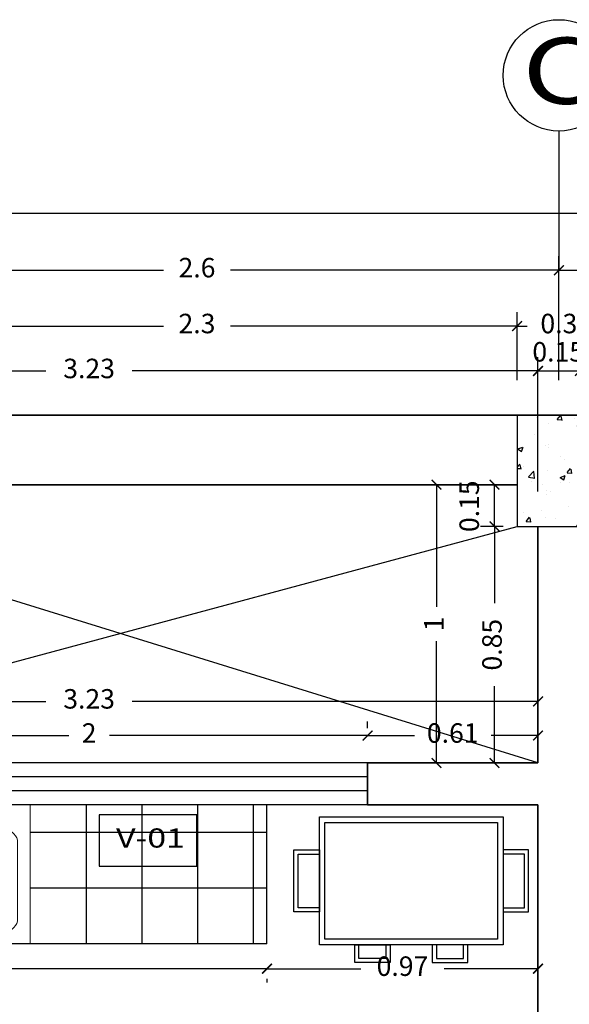
# Model space of a CAD drawing. Units: millimetres. Extents: x 243.1 to 306.7, y 127.4 to 194.5.
# Drawn here: x 290.5 to 292.5, y 188.9 to 192.4 of the extents above; entities that cross this region are included whole.
import ezdxf
from ezdxf.enums import TextEntityAlignment as Align

# ---------------------------------------------------------------- set-up
doc = ezdxf.new("R2010")
doc.units = ezdxf.units.MM
for name, color, linetype in [('columnas', 210, 'Continuous'), ('ejes', 180, 'Continuous'), ('mobiliario-M', 30, 'Continuous'), ('PLUMA 0.2', 3, 'Continuous'), ('Pluma 02', 2, 'Continuous'), ('PLUMA 08', 200, 'Continuous'), ('pluma01', 1, 'Continuous'), ('TEXTO', 84, 'Continuous'), ('TEXTURA', 1, 'Continuous')]:
    doc.layers.add(name, color=color, linetype=linetype)
for name, color, linetype, lineweight in [('cotas interi', 185, 'Continuous', 15), ('EQUIPAMIENTO', 2, 'Continuous', 20), ('MUROS', 8, 'Continuous', 35)]:
    doc.layers.add(name, color=color, linetype=linetype, lineweight=lineweight)
doc.styles.add('RR', font='stylu.ttf', dxfattribs={"width": 1.3, "height": 0.25})
doc.dimstyles.new('CLINICA', dxfattribs={"dimscale": 0.5, "dimtxt": 0.14, "dimasz": 0.07, "dimexe": 0.1, "dimexo": 0.25, "dimgap": 0.1, "dimtad": 0, "dimdsep": 46, "dimtxsty": 'Standard', "dimblk": 'ARCHTICK', "dimcen": 0.1, "dimclrd": 1, "dimclre": 1, "dimclrt": 84, "dimadec": 0, "dimazin": 0, "dimtfac": 1, "dimtmove": 0, "dimatfit": 3, "dimldrblk": 'ARCHTICK', "dimfxl": 1, "dimarcsym": 0})

# ---------------------------------------------------------------- blocks, each defined once
blk = doc.blocks.new('_ArchTick')
at = {"layer": 'PLUMA 0.2', "color": 0, "lineweight": -2, "const_width": 0.15}
blk.add_lwpolyline([(-0.5, -0.5), (0.5, 0.5)], dxfattribs=at)
blk = doc.blocks.new('*D771')
at = {"layer": 'cotas interi', "color": 1, "lineweight": -2, "transparency": 16777216}
for p, q in [((289.1582, 190.8682), (289.1582, 191.2018)), ((292.3832, 190.7182), (292.3832, 191.2018)), ((289.1582, 191.1518), (290.6157, 191.1518)), ((292.3832, 191.1518), (290.9257, 191.1518))]:
    blk.add_line(p, q, dxfattribs=at)
at = {"layer": 'Defpoints', "color": 0, "transparency": 16777216}
for p in [(292.3832, 191.1518), (289.1582, 190.7432), (292.3832, 190.5932)]:
    blk.add_point(p, dxfattribs=at)
at = {"layer": 'cotas interi', "color": 1, "lineweight": -2, "transparency": 16777216, "xscale": 0.035, "yscale": 0.035, "zscale": 0.035, "rotation": 180}
blk.add_blockref('_ArchTick', (289.1582, 191.1518), dxfattribs=at)
at = {"layer": 'cotas interi', "color": 1, "lineweight": -2, "transparency": 16777216, "xscale": 0.035, "yscale": 0.035, "zscale": 0.035}
blk.add_blockref('_ArchTick', (292.3832, 191.1518), dxfattribs=at)
at = {"layer": 'cotas interi', "color": 84, "transparency": 16777216, "insert": (290.7707, 191.1518), "char_height": 0.07, "attachment_point": 5}
blk.add_mtext('3.23', dxfattribs=at)
blk = doc.blocks.new('*D773')
at = {"layer": 'cotas interi', "color": 1, "lineweight": -2, "transparency": 16777216}
for p, q in [((292.3832, 190.7182), (292.3832, 191.2018)), ((292.5332, 190.7182), (292.5332, 191.2018)), ((292.3832, 191.1518), (292.5332, 191.1518))]:
    blk.add_line(p, q, dxfattribs=at)
at = {"layer": 'Defpoints', "color": 0, "transparency": 16777216}
for p in [(292.5332, 191.1518), (292.3832, 190.5932), (292.5332, 190.5932)]:
    blk.add_point(p, dxfattribs=at)
at = {"layer": 'cotas interi', "color": 1, "lineweight": -2, "transparency": 16777216, "xscale": 0.035, "yscale": 0.035, "zscale": 0.035, "rotation": 180}
blk.add_blockref('_ArchTick', (292.3832, 191.1518), dxfattribs=at)
at = {"layer": 'cotas interi', "color": 1, "lineweight": -2, "transparency": 16777216, "xscale": 0.035, "yscale": 0.035, "zscale": 0.035}
blk.add_blockref('_ArchTick', (292.5332, 191.1518), dxfattribs=at)
at = {"layer": 'cotas interi', "color": 84, "transparency": 16777216, "insert": (292.4558, 191.2116), "char_height": 0.07, "attachment_point": 5}
blk.add_mtext('0.15', dxfattribs=at)
blk = doc.blocks.new('*D1032')
at = {"layer": 'cotas interi', "color": 1, "lineweight": -2, "transparency": 16777216}
for p, q in [((291.9519, 190.7432), (291.9683, 190.7432)), ((292.0183, 190.7432), (292.0183, 190.3048)), ((292.0183, 189.7432), (292.0183, 190.1815)), ((291.9519, 189.7432), (291.9683, 189.7432))]:
    blk.add_line(p, q, dxfattribs=at)
at = {"layer": 'Defpoints', "color": 0, "transparency": 16777216}
for p in [(292.0183, 190.7432), (292.0769, 190.7432), (292.0769, 189.7432)]:
    blk.add_point(p, dxfattribs=at)
at = {"layer": 'cotas interi', "color": 1, "lineweight": -2, "transparency": 16777216, "xscale": 0.035, "yscale": 0.035, "zscale": 0.035}
for p, rotation in [((292.0183, 190.7432), 90), ((292.0183, 189.7432), 270)]:
    blk.add_blockref('_ArchTick', p, dxfattribs=dict(at, rotation=rotation))
at = {"layer": 'cotas interi', "color": 84, "transparency": 16777216, "insert": (292.0183, 190.2432), "char_height": 0.07, "attachment_point": 5, "rotation": 90}
blk.add_mtext('1', dxfattribs=at)
blk = doc.blocks.new('*D1033')
at = {"layer": 'cotas interi', "color": 1, "lineweight": -2, "transparency": 16777216}
for p, q in [((291.7707, 189.8682), (291.7707, 189.8918)), ((292.3832, 189.8682), (292.3832, 189.8918)), ((291.7707, 189.8418), (291.9394, 189.8418)), ((292.3832, 189.8418), (292.2144, 189.8418))]:
    blk.add_line(p, q, dxfattribs=at)
at = {"layer": 'Defpoints', "color": 0, "transparency": 16777216}
for p in [(292.3832, 189.8418), (291.7707, 189.7432), (292.3832, 189.7432)]:
    blk.add_point(p, dxfattribs=at)
at = {"layer": 'cotas interi', "color": 1, "lineweight": -2, "transparency": 16777216, "xscale": 0.035, "yscale": 0.035, "zscale": 0.035, "rotation": 180}
blk.add_blockref('_ArchTick', (291.7707, 189.8418), dxfattribs=at)
at = {"layer": 'cotas interi', "color": 1, "lineweight": -2, "transparency": 16777216, "xscale": 0.035, "yscale": 0.035, "zscale": 0.035}
blk.add_blockref('_ArchTick', (292.3832, 189.8418), dxfattribs=at)
at = {"layer": 'cotas interi', "color": 84, "transparency": 16777216, "insert": (292.0769, 189.8418), "char_height": 0.07, "attachment_point": 5}
blk.add_mtext('0.61', dxfattribs=at)
blk = doc.blocks.new('*D1034')
at = {"layer": 'cotas interi', "color": 1, "lineweight": -2, "transparency": 16777216}
for p, q in [((289.1582, 190.0896), (289.1582, 190.0146)), ((292.3832, 190.0896), (292.3832, 190.0146)), ((289.1582, 189.9646), (290.6157, 189.9646)), ((292.3832, 189.9646), (290.9257, 189.9646))]:
    blk.add_line(p, q, dxfattribs=at)
at = {"layer": 'Defpoints', "color": 0, "transparency": 16777216}
for p in [(289.1582, 189.9646), (292.3832, 189.9646), (292.3832, 189.9646)]:
    blk.add_point(p, dxfattribs=at)
at = {"layer": 'cotas interi', "color": 1, "lineweight": -2, "transparency": 16777216, "xscale": 0.035, "yscale": 0.035, "zscale": 0.035, "rotation": 180}
blk.add_blockref('_ArchTick', (289.1582, 189.9646), dxfattribs=at)
at = {"layer": 'cotas interi', "color": 1, "lineweight": -2, "transparency": 16777216, "xscale": 0.035, "yscale": 0.035, "zscale": 0.035}
blk.add_blockref('_ArchTick', (292.3832, 189.9646), dxfattribs=at)
at = {"layer": 'cotas interi', "color": 84, "transparency": 16777216, "insert": (290.7707, 189.9646), "char_height": 0.07, "attachment_point": 5}
blk.add_mtext('3.23', dxfattribs=at)
blk = doc.blocks.new('*D1037')
at = {"layer": 'cotas interi', "color": 1, "lineweight": -2, "transparency": 16777216}
for p, q in [((292.3832, 189.0667), (292.3832, 189.0541)), ((291.4097, 189.0041), (291.7473, 189.0041)), ((292.3832, 189.0041), (292.0456, 189.0041)), ((291.4097, 188.9682), (291.4097, 188.9541))]:
    blk.add_line(p, q, dxfattribs=at)
at = {"layer": 'Defpoints', "color": 0, "transparency": 16777216}
for p in [(291.4097, 189.0932), (292.3832, 189.0041), (292.3832, 188.9417)]:
    blk.add_point(p, dxfattribs=at)
at = {"layer": 'cotas interi', "color": 1, "lineweight": -2, "transparency": 16777216, "xscale": 0.035, "yscale": 0.035, "zscale": 0.035, "rotation": 180}
blk.add_blockref('_ArchTick', (291.4097, 189.0041), dxfattribs=at)
at = {"layer": 'cotas interi', "color": 1, "lineweight": -2, "transparency": 16777216, "xscale": 0.035, "yscale": 0.035, "zscale": 0.035}
blk.add_blockref('_ArchTick', (292.3832, 189.0041), dxfattribs=at)
at = {"layer": 'cotas interi', "color": 84, "transparency": 16777216, "insert": (291.8964, 189.0041), "char_height": 0.07, "attachment_point": 5}
blk.add_mtext('0.97', dxfattribs=at)
blk = doc.blocks.new('MA-12')
for points in [[(-0.33, -0.46), (0.33, -0.46), (0.33, 0), (-0.33, 0)], [(-0.4217, -0.1185), (-0.33, -0.1185), (-0.33, -0.3415), (-0.4217, -0.3415)], [(0.4217, -0.1185), (0.33, -0.1185), (0.33, -0.3415), (0.4217, -0.3415)], [(-0.2028, -0.46), (-0.0757, -0.46), (-0.0757, -0.5236), (-0.2028, -0.5236)], [(0.2028, -0.46), (0.0757, -0.46), (0.0757, -0.5236), (0.2028, -0.5236)]]:
    blk.add_lwpolyline(points, close=True)
at = {"color": 250}
for points in [[(-0.31, -0.44), (0.31, -0.44), (0.31, -0.02), (-0.31, -0.02)], [(-0.4067, -0.1335), (-0.33, -0.1335), (-0.33, -0.3265), (-0.4067, -0.3265)], [(0.4067, -0.1335), (0.33, -0.1335), (0.33, -0.3265), (0.4067, -0.3265)], [(-0.1878, -0.46), (-0.0907, -0.46), (-0.0907, -0.5086), (-0.1878, -0.5086)], [(0.1878, -0.46), (0.0907, -0.46), (0.0907, -0.5086), (0.1878, -0.5086)]]:
    blk.add_lwpolyline(points, close=True, dxfattribs=at)
blk = doc.blocks.new('*D1042')
at = {"layer": 'cotas interi', "color": 1, "lineweight": -2, "transparency": 16777216}
for p, q in [((289.7707, 189.8682), (289.7707, 189.8918)), ((291.7707, 189.8682), (291.7707, 189.8918)), ((289.7707, 189.8418), (290.6973, 189.8418)), ((291.7707, 189.8418), (290.844, 189.8418))]:
    blk.add_line(p, q, dxfattribs=at)
at = {"layer": 'Defpoints', "color": 0, "transparency": 16777216}
for p in [(291.7707, 189.8418), (289.7707, 189.7432), (291.7707, 189.7432)]:
    blk.add_point(p, dxfattribs=at)
at = {"layer": 'cotas interi', "color": 1, "lineweight": -2, "transparency": 16777216, "xscale": 0.035, "yscale": 0.035, "zscale": 0.035, "rotation": 180}
blk.add_blockref('_ArchTick', (289.7707, 189.8418), dxfattribs=at)
at = {"layer": 'cotas interi', "color": 1, "lineweight": -2, "transparency": 16777216, "xscale": 0.035, "yscale": 0.035, "zscale": 0.035}
blk.add_blockref('_ArchTick', (291.7707, 189.8418), dxfattribs=at)
at = {"layer": 'cotas interi', "color": 84, "transparency": 16777216, "insert": (290.7707, 189.8418), "char_height": 0.07, "attachment_point": 5}
blk.add_mtext('2', dxfattribs=at)
blk = doc.blocks.new('*D1050')
at = {"layer": 'cotas interi', "color": 1, "lineweight": -2, "transparency": 16777216}
for p, q in [((289.1582, 189.0041), (290.1289, 189.0041)), ((291.4097, 189.0041), (290.4389, 189.0041)), ((289.1582, 188.9682), (289.1582, 188.9541)), ((291.4097, 188.9682), (291.4097, 188.9541))]:
    blk.add_line(p, q, dxfattribs=at)
at = {"layer": 'Defpoints', "color": 0, "transparency": 16777216}
for p in [(289.1582, 189.0932), (291.4097, 189.0932), (291.4097, 189.0041)]:
    blk.add_point(p, dxfattribs=at)
at = {"layer": 'cotas interi', "color": 1, "lineweight": -2, "transparency": 16777216, "xscale": 0.035, "yscale": 0.035, "zscale": 0.035, "rotation": 180}
blk.add_blockref('_ArchTick', (289.1582, 189.0041), dxfattribs=at)
at = {"layer": 'cotas interi', "color": 1, "lineweight": -2, "transparency": 16777216, "xscale": 0.035, "yscale": 0.035, "zscale": 0.035}
blk.add_blockref('_ArchTick', (291.4097, 189.0041), dxfattribs=at)
at = {"layer": 'cotas interi', "color": 84, "transparency": 16777216, "insert": (290.2839, 189.0041), "char_height": 0.07, "attachment_point": 5}
blk.add_mtext('2.25', dxfattribs=at)
blk = doc.blocks.new('LAVADERO')
at = {"color": 250}
for p, q in [((0.7248, -0.0529), (0.7306, -0.0529)), ((0.7277, -0.0558), (0.7277, -0.05)), ((0.9248, -0.0529), (0.9306, -0.0529)), ((0.9277, -0.0558), (0.9277, -0.05)), ((0.05, -0.0879), (0.5522, -0.0879)), ((0.05, -0.1), (0.5522, -0.1)), ((0.05, -0.1), (0.5522, -0.1)), ((0.05, -0.1), (0.5522, -0.1)), ((0.05, -0.1), (0.5522, -0.1)), ((0.05, -0.1379), (0.5522, -0.1379)), ((0.05, -0.15), (0.5522, -0.15)), ((0.05, -0.1879), (0.5522, -0.1879)), ((0.05, -0.2), (0.5522, -0.2)), ((0.05, -0.2379), (0.5522, -0.2379)), ((0.05, -0.25), (0.5522, -0.25)), ((0.05, -0.2879), (0.5522, -0.2879)), ((0.05, -0.3), (0.5522, -0.3)), ((0.05, -0.3379), (0.5522, -0.3379)), ((0.05, -0.35), (0.5522, -0.35)), ((0.05, -0.3879), (0.5522, -0.3879)), ((0.05, -0.4), (0.5522, -0.4)), ((0.05, -0.4379), (0.5522, -0.4379)), ((0.05, -0.45), (0.5522, -0.45)), ((0.05, -0.4879), (0.5522, -0.4879)), ((0.05, -0.5), (0.5522, -0.5))]:
    blk.add_line(p, q, dxfattribs=at)
for points in [[(1.1022, 0), (0, 0)], [(1.1022, 0), (1.1022, -0.55), (0, -0.55), (0, 0)]]:
    blk.add_lwpolyline(points)
for points in [[(0.7421, -0.0558), (0.7521, -0.0558, 0.059545), (0.7521, -0.05), (0.7421, -0.05, 0.301492), (0.7306, -0.0385), (0.7306, -0.0285, 0.059545), (0.7248, -0.0285), (0.7248, -0.0385, 0.301492), (0.7133, -0.05), (0.7033, -0.05, 0.059545), (0.7033, -0.0558), (0.7133, -0.0558, 0.301492), (0.7248, -0.0673), (0.7248, -0.0773, 0.059545), (0.7306, -0.0773), (0.7306, -0.0673, 0.301492)], [(0.8567, -0.0529), (0.8439, -0.2039, -1), (0.8116, -0.2039), (0.7987, -0.0529, -1)], [(0.9421, -0.0558), (0.9521, -0.0558, 0.059545), (0.9521, -0.05), (0.9421, -0.05, 0.301492), (0.9306, -0.0385), (0.9306, -0.0285, 0.059545), (0.9248, -0.0285), (0.9248, -0.0385, 0.301492), (0.9133, -0.05), (0.9033, -0.05, 0.059545), (0.9033, -0.0558), (0.9133, -0.0558, 0.301492), (0.9248, -0.0673), (0.9248, -0.0773, 0.059545), (0.9306, -0.0773), (0.9306, -0.0673, 0.301492)]]:
    blk.add_lwpolyline(points, format="xyb", close=True, dxfattribs=at)
for points in [[(0.7512, -0.05, 0.343419), (0.7306, -0.0295, 0.343419)], [(0.9512, -0.05, 0.343419), (0.9306, -0.0295, 0.343419)]]:
    blk.add_lwpolyline(points, format="xyb", dxfattribs=at)
for points in [[(1.0522, -0.25), (1.0522, -0.45, -0.414214), (1.0022, -0.5), (0.6522, -0.5, -0.414214), (0.6022, -0.45), (0.6022, -0.15, -0.414214), (0.6522, -0.1), (0.8027, -0.1, -0.414214)], [(0.8527, -0.1), (1.0022, -0.1, -0.414214), (1.0522, -0.15), (1.0522, -0.25)]]:
    blk.add_lwpolyline(points, format="xyb")
for centre, radius in [((0.7277, -0.0529), 0.00291), ((0.9277, -0.0529), 0.00291), ((0.7022, -0.2), 0.025)]:
    blk.add_circle(centre, radius, dxfattribs=at)
for centre, radius, start, end in [((0.7277, -0.0529), 0.0236, 97.0931, 172.9069), ((0.7277, -0.0529), 0.0158, 79.3778, 100.6222), ((0.9277, -0.0529), 0.0236, 97.0931, 172.9069), ((0.9277, -0.0529), 0.0158, 79.3778, 100.6222), ((0.7277, -0.0529), 0.0236, 187.0931, 262.9069), ((0.7277, -0.0529), 0.0158, 169.3778, 190.6222), ((0.7277, -0.0529), 0.0158, 259.3778, 280.6222), ((0.7277, -0.0529), 0.0236, 277.0931, 352.9069), ((0.7277, -0.0529), 0.0158, 349.3778, 10.6222), ((0.9277, -0.0529), 0.0236, 187.0931, 262.9069), ((0.9277, -0.0529), 0.0158, 169.3778, 190.6222), ((0.9277, -0.0529), 0.0158, 259.3778, 280.6222), ((0.9277, -0.0529), 0.0236, 277.0931, 352.9069), ((0.9277, -0.0529), 0.0158, 349.3778, 10.6222)]:
    blk.add_arc(centre, radius, start, end, dxfattribs=at)
blk = doc.blocks.new('*D1053')
at = {"layer": 'cotas interi', "color": 1, "lineweight": -2, "transparency": 16777216}
for p, q in [((292.102, 190.7432), (292.177, 190.7432)), ((292.227, 190.5932), (292.227, 190.7432)), ((292.2582, 190.5932), (292.177, 190.5932))]:
    blk.add_line(p, q, dxfattribs=at)
at = {"layer": 'Defpoints', "color": 0, "transparency": 16777216}
for p in [(292.227, 190.7432), (292.227, 190.7432), (292.3832, 190.5932)]:
    blk.add_point(p, dxfattribs=at)
at = {"layer": 'cotas interi', "color": 1, "lineweight": -2, "transparency": 16777216, "xscale": 0.035, "yscale": 0.035, "zscale": 0.035}
for p, rotation in [((292.227, 190.7432), 90), ((292.227, 190.5932), 270)]:
    blk.add_blockref('_ArchTick', p, dxfattribs=dict(at, rotation=rotation))
at = {"layer": 'cotas interi', "color": 84, "transparency": 16777216, "insert": (292.1452, 190.6658), "char_height": 0.07, "attachment_point": 5, "rotation": 90}
blk.add_mtext('0.15', dxfattribs=at)
blk = doc.blocks.new('*D1054')
at = {"layer": 'cotas interi', "color": 1, "lineweight": -2, "transparency": 16777216}
for p, q in [((292.2582, 190.5932), (292.177, 190.5932)), ((292.227, 190.5932), (292.227, 190.3173)), ((292.227, 189.7432), (292.227, 190.019)), ((292.2582, 189.7432), (292.177, 189.7432))]:
    blk.add_line(p, q, dxfattribs=at)
at = {"layer": 'Defpoints', "color": 0, "transparency": 16777216}
for p in [(292.227, 190.5932), (292.3832, 190.5932), (292.3832, 189.7432)]:
    blk.add_point(p, dxfattribs=at)
at = {"layer": 'cotas interi', "color": 1, "lineweight": -2, "transparency": 16777216, "xscale": 0.035, "yscale": 0.035, "zscale": 0.035}
for p, rotation in [((292.227, 190.5932), 90), ((292.227, 189.7432), 270)]:
    blk.add_blockref('_ArchTick', p, dxfattribs=dict(at, rotation=rotation))
at = {"layer": 'cotas interi', "color": 84, "transparency": 16777216, "insert": (292.227, 190.1682), "char_height": 0.07, "attachment_point": 5, "rotation": 90}
blk.add_mtext('0.85', dxfattribs=at)
blk = doc.blocks.new('*D1145')
at = {"layer": 'Defpoints', "color": 0, "transparency": 16777216}
for p in [(303.5582, 191.7194), (282.0566, 190.9932), (303.5582, 190.9932)]:
    blk.add_point(p, dxfattribs=at)
at = {"layer": 'PLUMA 08', "color": 1, "lineweight": -2, "transparency": 16777216}
for p, q in [((282.0566, 191.1182), (282.0566, 191.7694)), ((303.5582, 191.1182), (303.5582, 191.7694)), ((282.0566, 191.7194), (292.664, 191.7194)), ((303.5582, 191.7194), (292.9507, 191.7194))]:
    blk.add_line(p, q, dxfattribs=at)
at = {"layer": 'PLUMA 08', "color": 1, "lineweight": -2, "transparency": 16777216, "xscale": 0.035, "yscale": 0.035, "zscale": 0.035, "rotation": 180}
blk.add_blockref('_ArchTick', (282.0566, 191.7194), dxfattribs=at)
at = {"layer": 'PLUMA 08', "color": 1, "lineweight": -2, "transparency": 16777216, "xscale": 0.035, "yscale": 0.035, "zscale": 0.035}
blk.add_blockref('_ArchTick', (303.5582, 191.7194), dxfattribs=at)
at = {"layer": 'PLUMA 08', "color": 84, "transparency": 16777216, "insert": (292.8074, 191.7194), "char_height": 0.07, "attachment_point": 5}
blk.add_mtext('21.5', dxfattribs=at)
blk = doc.blocks.new('*D1151')
at = {"layer": 'cotas interi', "color": 1, "lineweight": -2, "transparency": 16777216}
for p, q in [((292.4582, 191.1182), (292.4582, 191.564)), ((296.2082, 191.1182), (296.2082, 191.564)), ((292.4582, 191.514), (294.1782, 191.514)), ((296.2082, 191.514), (294.4882, 191.514))]:
    blk.add_line(p, q, dxfattribs=at)
at = {"layer": 'Defpoints', "color": 0, "transparency": 16777216}
for p in [(296.2082, 191.514), (292.4582, 190.9932), (296.2082, 190.9932)]:
    blk.add_point(p, dxfattribs=at)
at = {"layer": 'cotas interi', "color": 1, "lineweight": -2, "transparency": 16777216, "xscale": 0.035, "yscale": 0.035, "zscale": 0.035, "rotation": 180}
blk.add_blockref('_ArchTick', (292.4582, 191.514), dxfattribs=at)
at = {"layer": 'cotas interi', "color": 1, "lineweight": -2, "transparency": 16777216, "xscale": 0.035, "yscale": 0.035, "zscale": 0.035}
blk.add_blockref('_ArchTick', (296.2082, 191.514), dxfattribs=at)
at = {"layer": 'cotas interi', "color": 84, "transparency": 16777216, "insert": (294.3332, 191.514), "char_height": 0.07, "attachment_point": 5}
blk.add_mtext('3.75', dxfattribs=at)
blk = doc.blocks.new('*D1152')
at = {"layer": 'cotas interi', "color": 1, "lineweight": -2, "transparency": 16777216}
for p, q in [((289.8582, 191.1182), (289.8582, 191.564)), ((292.4582, 191.1182), (292.4582, 191.564)), ((289.8582, 191.514), (291.0382, 191.514)), ((292.4582, 191.514), (291.2782, 191.514))]:
    blk.add_line(p, q, dxfattribs=at)
at = {"layer": 'Defpoints', "color": 0, "transparency": 16777216}
for p in [(292.4582, 191.514), (289.8582, 190.9932), (292.4582, 190.9932)]:
    blk.add_point(p, dxfattribs=at)
at = {"layer": 'cotas interi', "color": 1, "lineweight": -2, "transparency": 16777216, "xscale": 0.035, "yscale": 0.035, "zscale": 0.035, "rotation": 180}
blk.add_blockref('_ArchTick', (289.8582, 191.514), dxfattribs=at)
at = {"layer": 'cotas interi', "color": 1, "lineweight": -2, "transparency": 16777216, "xscale": 0.035, "yscale": 0.035, "zscale": 0.035}
blk.add_blockref('_ArchTick', (292.4582, 191.514), dxfattribs=at)
at = {"layer": 'cotas interi', "color": 84, "transparency": 16777216, "insert": (291.1582, 191.514), "char_height": 0.07, "attachment_point": 5}
blk.add_mtext('2.6', dxfattribs=at)
blk = doc.blocks.new('*D1153')
at = {"layer": 'cotas interi', "color": 1, "lineweight": -2, "transparency": 16777216}
for p, q in [((290.0082, 191.1182), (290.0082, 191.3632)), ((292.3082, 191.1182), (292.3082, 191.3632)), ((290.0082, 191.3132), (291.0382, 191.3132)), ((292.3082, 191.3132), (291.2782, 191.3132))]:
    blk.add_line(p, q, dxfattribs=at)
at = {"layer": 'Defpoints', "color": 0, "transparency": 16777216}
for p in [(292.3082, 191.3132), (290.0082, 190.9932), (292.3082, 190.9932)]:
    blk.add_point(p, dxfattribs=at)
at = {"layer": 'cotas interi', "color": 1, "lineweight": -2, "transparency": 16777216, "xscale": 0.035, "yscale": 0.035, "zscale": 0.035, "rotation": 180}
blk.add_blockref('_ArchTick', (290.0082, 191.3132), dxfattribs=at)
at = {"layer": 'cotas interi', "color": 1, "lineweight": -2, "transparency": 16777216, "xscale": 0.035, "yscale": 0.035, "zscale": 0.035}
blk.add_blockref('_ArchTick', (292.3082, 191.3132), dxfattribs=at)
at = {"layer": 'cotas interi', "color": 84, "transparency": 16777216, "insert": (291.1582, 191.3132), "char_height": 0.07, "attachment_point": 5}
blk.add_mtext('2.3', dxfattribs=at)
blk = doc.blocks.new('*D1156')
at = {"layer": 'cotas interi', "color": 1, "lineweight": -2, "transparency": 16777216}
for p, q in [((292.3082, 191.1182), (292.3082, 191.3632)), ((292.6082, 191.1182), (292.6082, 191.3632)), ((292.3082, 191.3132), (292.2732, 191.3132)), ((292.3082, 191.3132), (292.344, 191.3132)), ((292.6082, 191.3132), (292.5723, 191.3132)), ((292.6082, 191.3132), (292.6432, 191.3132))]:
    blk.add_line(p, q, dxfattribs=at)
at = {"layer": 'Defpoints', "color": 0, "transparency": 16777216}
for p in [(292.6082, 191.3132), (292.3082, 190.9932), (292.6082, 190.9932)]:
    blk.add_point(p, dxfattribs=at)
at = {"layer": 'cotas interi', "color": 1, "lineweight": -2, "transparency": 16777216, "xscale": 0.035, "yscale": 0.035, "zscale": 0.035}
blk.add_blockref('_ArchTick', (292.3082, 191.3132), dxfattribs=at)
at = {"layer": 'cotas interi', "color": 1, "lineweight": -2, "transparency": 16777216, "xscale": 0.035, "yscale": 0.035, "zscale": 0.035, "rotation": 180}
blk.add_blockref('_ArchTick', (292.6082, 191.3132), dxfattribs=at)
at = {"layer": 'cotas interi', "color": 84, "transparency": 16777216, "insert": (292.4582, 191.3132), "char_height": 0.07, "attachment_point": 5}
blk.add_mtext('0.3', dxfattribs=at)

msp = doc.modelspace()

# ---------------------------------------------------------------- hatches: boundary and pattern name
at = {"layer": 'TEXTURA'}
h = msp.add_hatch(dxfattribs=at)
h.set_pattern_fill('AR-CONC', color=1, scale=0.001, style=0)
h.set_pattern_definition([(50, (-8.50833, -119.91628), (0.18218467, -0.015939086), [0.01905, -0.20955]), (355, (-8.50833, -119.91628), (-0.03524283, 0.19105664), [0.01524, -0.16764]), (100.451, (-8.49314, -119.9176), (0.1469425, 0.17511669), [0.01619, -0.17809]), (46.1842, (-8.50833, -119.86548), (0.27107904, -0.04204233), [0.028575, -0.314325]), (96.6356, (-8.48574, -119.86898), (0.23740423, 0.24742556), [0.024285, -0.267135]), (351.184, (-8.50833, -119.86548), (0.2374046, 0.24742512), [0.02286, -0.25146]), (21, (-8.48293, -119.87818), (0.15161488, -0.10226552), [0.01905, -0.20955]), (326, (-8.48293, -119.87818), (0.06180203, 0.18418797), [0.01524, -0.16764]), (71.4514, (-8.4703, -119.8867), (0.21341649, 0.08192286), [0.01619, -0.17809]), (37.5, (-8.50833, -119.916275), (0.003088603, 0.084555039), [0, -0.165608, 0, -0.17018, 0, -0.168275]), (7.5, (-8.50833, -119.916275), (0.066819663, 0.100180575), [0, -0.097028, 0, -0.161798, 0, -0.064135]), (327.5, (-8.56497, -119.916275), (0.135590595, -0.005728744), [0, -0.0635, 0, -0.19812, 0, -0.26289]), (317.5, (-8.59037, -119.91628), (0.14812918, 0.02542649), [0, -0.08255, 0, -0.131572, 0, -0.18669])])
h.paths.add_polyline_path([(292.3082, 190.5932), (292.6082, 190.5932), (292.6082, 190.9932), (292.3082, 190.9932)])

# ---------------------------------------------------------------- linework, layer by layer
at = {"layer": 'columnas'}
msp.add_lwpolyline([(292.3082, 190.5932), (292.6082, 190.5932), (292.6082, 190.9932), (292.3082, 190.9932)], close=True, dxfattribs=at)
at = {"layer": 'ejes'}
msp.add_line((292.4582, 192.014), (292.4582, 191.514), dxfattribs=at)
msp.add_lwpolyline([(290.8071, 189.3727), (291.1571, 189.3727), (291.1571, 189.557), (290.8071, 189.557)], close=True, dxfattribs=at)
msp.add_circle((292.4582, 192.214), 0.2, dxfattribs=at)
at = {"layer": 'MUROS'}
for p, q in [((296.0582, 190.9932), (286.9082, 190.9932)), ((292.3082, 190.7432), (290.0082, 190.7432)), ((292.3832, 189.7432), (292.3832, 190.5932)), ((292.3832, 189.7432), (291.7707, 189.7432)), ((291.7707, 189.7432), (291.7707, 189.5932)), ((291.7832, 189.7432), (292.3832, 189.7432)), ((292.3832, 189.5932), (291.7707, 189.5932)), ((292.3832, 186.9182), (292.3832, 189.5932))]:
    msp.add_line(p, q, dxfattribs=at)
at = {"layer": 'Pluma 02'}
for p, q in [((291.7707, 189.7432), (289.7707, 189.7432)), ((291.7707, 189.6932), (289.7707, 189.6932)), ((291.7707, 189.6432), (289.7707, 189.6432)), ((291.7707, 189.5932), (289.7707, 189.5932)), ((291.4097, 189.0932), (291.4097, 189.5932)), ((291.4097, 189.0932), (289.1582, 189.0932))]:
    msp.add_line(p, q, dxfattribs=at)
at = {"layer": 'pluma01'}
for p, q in [((292.3832, 189.7432), (289.1582, 190.7432)), ((289.1582, 189.7432), (292.3082, 190.5932))]:
    msp.add_line(p, q, dxfattribs=at)
at = {"layer": 'TEXTURA'}
for p, q in [((290.7596, 189.5932), (290.7596, 189.0932)), ((290.9596, 189.5932), (290.9596, 189.0932)), ((291.1596, 189.5932), (291.1596, 189.0932)), ((291.3596, 189.5932), (291.3596, 189.0932)), ((291.4097, 189.4932), (290.5596, 189.4932)), ((291.4097, 189.2932), (290.5596, 189.2932))]:
    msp.add_line(p, q, dxfattribs=at)

# ---------------------------------------------------------------- block references
at = {"layer": 'EQUIPAMIENTO', "xscale": 0.9090931947603167, "yscale": 0.9090931947603167, "zscale": 0.9090931947603167}
msp.add_blockref('LAVADERO', (289.5575, 189.5932), dxfattribs=at)
at = {"layer": 'mobiliario-M', "ltscale": 0.6, "xscale": -1}
msp.add_blockref('MA-12', (291.9279, 189.5496), dxfattribs=at)

# ---------------------------------------------------------------- texts
at = {"layer": 'TEXTO', "style": 'RR', "width": 1.3}
for s, height, p in [('C', 0.2381, (292.4611, 192.2306)), ('V-01', 0.06872, (290.9913, 189.4737))]:
    msp.add_text(s, height=height, dxfattribs=at).set_placement(p, align=Align.MIDDLE_CENTER)

# ---------------------------------------------------------------- dimensions: what is measured, and where the dimension line sits
at = {"layer": 'cotas interi'}
for base, p1, p2, picture, middle in [((292.4582, 191.514), (289.8582, 190.9932), (292.4582, 190.9932), '*D1152', (291.1582, 191.514)), ((296.2082, 191.514), (292.4582, 190.9932), (296.2082, 190.9932), '*D1151', (294.3332, 191.514)), ((292.3082, 191.3132), (290.0082, 190.9932), (292.3082, 190.9932), '*D1153', (291.1582, 191.3132)), ((292.6082, 191.3132), (292.3082, 190.9932), (292.6082, 190.9932), '*D1156', (292.4582, 191.3132)), ((292.3831650031, 191.1517978907), (289.1581650031, 190.743157602), (292.3831650031, 190.593157602), '*D771', (290.7706650031, 191.1517978907)), ((291.7707, 189.8418), (289.7707, 189.7432), (291.7707, 189.7432), '*D1042', (290.7707, 189.8418)), ((292.3832, 189.8418), (291.7707, 189.7432), (292.3832, 189.7432), '*D1033', (292.0769, 189.8418)), ((292.3832, 189.0041), (291.4097, 189.0932), (292.3832, 188.9417), '*D1037', (291.8964, 189.0041))]:
    dim = msp.add_linear_dim(base=base, p1=p1, p2=p2, dimstyle='CLINICA', override={"dimtmove": 1}, dxfattribs=at)
    dim.commit()
    dim.dimension.update_dxf_attribs({"geometry": picture, "text_midpoint": middle})
dim = msp.add_linear_dim(base=(292.5332, 191.1518), p1=(292.3832, 190.5932), p2=(292.5332, 190.5932), dimstyle='CLINICA', override={"dimtmove": 1}, dxfattribs=at)
dim.commit()
dim.dimension.update_dxf_attribs({"geometry": '*D773', "text_midpoint": (292.4558, 191.2116), "dimtype": 160})
for base, p1, p2, picture, middle in [((292.0183, 190.7432), (292.0769, 189.7432), (292.0769, 190.7432), '*D1032', (292.0183, 190.2432)), ((292.227, 190.5932), (292.3832, 189.7432), (292.3832, 190.5932), '*D1054', (292.227, 190.1682))]:
    dim = msp.add_linear_dim(base=base, p1=p1, p2=p2, angle=90, dimstyle='CLINICA', dxfattribs=at)
    dim.commit()
    dim.dimension.update_dxf_attribs({"geometry": picture, "text_midpoint": middle})
dim = msp.add_linear_dim(base=(292.227, 190.7432), p1=(292.3832, 190.5932), p2=(292.227, 190.7432), angle=90, dimstyle='CLINICA', override={"dimtmove": 1}, dxfattribs=at)
dim.commit()
dim.dimension.update_dxf_attribs({"geometry": '*D1053', "text_midpoint": (292.1452, 190.6658), "dimtype": 160})
for base, p1, p2, picture, middle in [((292.3831650031, 189.9646451947), (289.1581650031, 189.9646451947), (292.3831650031, 189.9646451947), '*D1034', (290.7706650031, 189.9646451947)), ((291.4097, 189.0041), (289.1582, 189.0932), (291.4097, 189.0932), '*D1050', (290.2839, 189.0041))]:
    dim = msp.add_linear_dim(base=base, p1=p1, p2=p2, dimstyle='CLINICA', dxfattribs=at)
    dim.commit()
    dim.dimension.update_dxf_attribs({"geometry": picture, "text_midpoint": middle})
at = {"layer": 'PLUMA 08'}
dim = msp.add_linear_dim(base=(303.5582, 191.7194), p1=(282.0566, 190.9932), p2=(303.5582, 190.9932), dimstyle='CLINICA', dxfattribs=at)
dim.commit()
dim.dimension.update_dxf_attribs({"geometry": '*D1145', "text_midpoint": (292.8074, 191.7194)})

doc.saveas('drawing.dxf')
